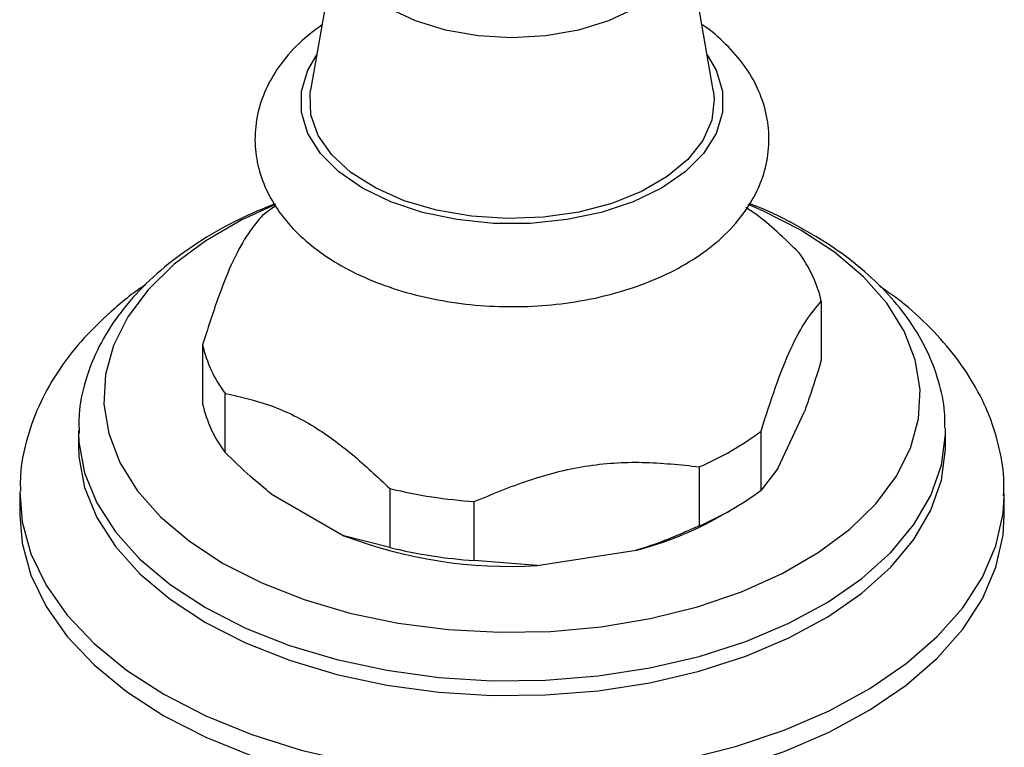
# Model space of a CAD drawing. Units: millimetres. Extents: x 19 to 2905, y 46 to 2085.
# Drawn here: x 318 to 373, y 684 to 724 of the extents above; entities that cross this region are included whole.
import ezdxf

# ---------------------------------------------------------------- set-up
doc = ezdxf.new("R2010")
doc.units = ezdxf.units.MM
doc.header["$LTSCALE"] = 10

msp = doc.modelspace()

# ---------------------------------------------------------------- linework, layer by layer
at = {"color": 7, "linetype": 'Continuous', "lineweight": 25}
for p, q in [((336.059, 729.37), (334.489, 720.365)), ((356.776, 720.365), (355.206, 729.37)), ((362.756, 708.673), (362.756, 705.407)), ((328.509, 706.265), (328.509, 702.998)), ((329.76, 700.303), (329.76, 703.569)), ((360.352, 699.412), (361.822, 702.579)), ((321.634, 701.509), (321.634, 700.693)), ((321.634, 701.509), (321.635, 701.394)), ((359.419, 698.217), (359.419, 701.483)), ((369.634, 701.509), (369.633, 701.644)), ((369.634, 700.693), (369.634, 701.509)), ((356.001, 699.51), (356.001, 696.244)), ((360.352, 699.412), (359.419, 698.217)), ((338.877, 698.306), (338.877, 695.04)), ((318.384, 698.039), (318.384, 696.855)), ((332.311, 698.014), (336.327, 695.696)), ((372.883, 697.922), (372.884, 698.039)), ((372.884, 696.855), (372.884, 698.039)), ((343.546, 694.318), (343.546, 697.584)), ((357.125, 696.754), (357.832, 697.162)), ((338.877, 695.04), (336.327, 695.696)), ((347.031, 694.04), (352.516, 694.889)), ((347.031, 694.04), (343.546, 694.318))]:
    msp.add_line(p, q, dxfattribs=at)
at = {"color": 8, "linetype": 'Continuous', "lineweight": 25, "flags": 128}
for points in [[(352.436, 724.886), (350.978, 724.195), (349.315, 723.682), (347.51, 723.366), (345.632, 723.259), (343.755, 723.366), (341.95, 723.682), (340.287, 724.195), (338.829, 724.886), (337.632, 725.728), (336.743, 726.688), (336.196, 727.73), (336.011, 728.813), (336.041, 729.256)], [(356.437, 722.308), (356.934, 721.465), (357.288, 720.306), (357.288, 719.128), (356.934, 717.969), (356.236, 716.863), (355.217, 715.843), (353.906, 714.941), (352.343, 714.184), (350.577, 713.596), (348.661, 713.193), (346.652, 712.988), (344.613, 712.988), (342.604, 713.193), (340.688, 713.596), (338.922, 714.184), (337.359, 714.941), (336.048, 715.843), (335.029, 716.863), (334.331, 717.969), (333.977, 719.128), (333.977, 720.306), (334.331, 721.465), (334.828, 722.308)], [(328.664, 691.712), (330.878, 690.582), (333.315, 689.618), (335.94, 688.835), (338.712, 688.243), (341.588, 687.852), (344.526, 687.669), (347.48, 687.695), (350.407, 687.931), (353.261, 688.372), (356, 689.013), (358.581, 689.843), (360.966, 690.85), (363.119, 692.019), (365.007, 693.331), (366.601, 694.767), (367.877, 696.306), (368.816, 697.923), (369.404, 699.595), (369.631, 701.296), (369.634, 701.509)], [(321.635, 701.394), (321.66, 700.869), (321.978, 699.173), (322.654, 697.513), (323.679, 695.913), (325.037, 694.398), (326.707, 692.99), (328.664, 691.712)], [(318.385, 698.137), (318.52, 696.469), (319.007, 694.695), (319.841, 692.964), (321.011, 691.3), (322.502, 689.724), (324.295, 688.256), (326.365, 686.915)], [(326.365, 686.915), (328.688, 685.72), (331.231, 684.685), (333.961, 683.824), (336.844, 683.149), (339.842, 682.667), (342.915, 682.386), (346.023, 682.309), (349.127, 682.437), (352.185, 682.769), (355.157, 683.3), (358.005, 684.022), (360.692, 684.928), (363.183, 686.004), (365.445, 687.237), (367.449, 688.611), (369.168, 690.108), (370.581, 691.709), (371.668, 693.392), (372.416, 695.135), (372.815, 696.917), (372.883, 697.922)]]:
    msp.add_lwpolyline(points, dxfattribs=at)
at = {"color": 7, "linetype": 'Continuous', "lineweight": 25, "flags": 128}
for points in [[(356.776, 720.365), (356.83, 719.862), (356.695, 718.706), (356.204, 717.582), (355.374, 716.526), (354.23, 715.573), (352.81, 714.754), (351.16, 714.094), (349.332, 713.614), (347.385, 713.331), (345.381, 713.253), (343.386, 713.383), (341.463, 713.716), (339.674, 714.242), (338.076, 714.945), (336.722, 715.8), (335.653, 716.782), (334.906, 717.857), (334.503, 718.993), (334.458, 720.152), (334.489, 720.365)], [(332.551, 714.025), (330.688, 713.174), (328.682, 712.015), (326.942, 710.72), (325.497, 709.31), (324.37, 707.807), (323.578, 706.233), (323.134, 704.615), (323.045, 702.977), (323.312, 701.346), (323.931, 699.747), (324.893, 698.206), (326.181, 696.746), (327.777, 695.391), (329.654, 694.162)], [(329.654, 694.162), (331.782, 693.078), (334.13, 692.157), (336.659, 691.413), (339.329, 690.858), (342.099, 690.501), (344.924, 690.347), (347.761, 690.398), (350.564, 690.655), (353.29, 691.112), (355.894, 691.762), (358.337, 692.596), (360.58, 693.601), (362.587, 694.759), (364.326, 696.054), (365.771, 697.464), (366.898, 698.968), (367.69, 700.541), (368.134, 702.159), (368.223, 703.797), (367.956, 705.428), (367.337, 707.027), (366.375, 708.569), (365.087, 710.028), (363.492, 711.384), (361.615, 712.613), (359.486, 713.696), (358.711, 714.028)], [(331.846, 713.454), (332.219, 713.73), (332.568, 713.971)], [(321.634, 700.693), (321.66, 700.053), (321.978, 698.357), (322.654, 696.696), (323.679, 695.096), (325.037, 693.581), (326.707, 692.174), (328.664, 690.896)], [(328.664, 690.896), (330.878, 689.766), (333.315, 688.802), (335.94, 688.018), (338.712, 687.426), (341.588, 687.036), (344.526, 686.852), (347.48, 686.879), (350.407, 687.114), (353.261, 687.556), (356, 688.196), (358.581, 689.027), (360.966, 690.033), (363.119, 691.202), (365.007, 692.514), (366.601, 693.951), (367.877, 695.489), (368.816, 697.107), (369.404, 698.778), (369.631, 700.479), (369.634, 700.693)], [(318.384, 696.855), (318.52, 695.285), (319.007, 693.511), (319.841, 691.78), (321.011, 690.116), (322.502, 688.54), (324.295, 687.072), (326.365, 685.731)], [(326.365, 685.731), (328.688, 684.536), (331.231, 683.501), (333.961, 682.64), (336.844, 681.965), (339.842, 681.483), (342.915, 681.202), (346.023, 681.125), (349.127, 681.253), (352.185, 681.585), (355.157, 682.116), (358.005, 682.838), (360.692, 683.744), (363.183, 684.82), (365.445, 686.053), (367.449, 687.427), (369.168, 688.924), (370.581, 690.525), (371.668, 692.208), (372.416, 693.951), (372.815, 695.733), (372.884, 696.855)]]:
    msp.add_lwpolyline(points, dxfattribs=at)
at = {"color": 7, "linetype": 'Continuous', "lineweight": 25}
for centre, radius, start, end in [((355.935, 707.145), 6.99, 12.6263, 37.1706), ((335.33, 707.793), 6.99, 192.6263, 217.1706), ((335.33, 704.526), 6.99, 192.6263, 217.1706), ((349.659, 714.443), 16.224, 293.0113, 306.9833), ((345.446, 725.315), 27.796, 256.3319, 266.082), ((349.659, 711.177), 16.224, 293.0113, 306.9833), ((347.726, 713.349), 19.072, 284.547, 299.5259), ((345.516, 719.678), 25.683, 249.0334, 273.3805), ((345.446, 722.049), 27.796, 256.3319, 266.082)]:
    msp.add_arc(centre, radius, start, end, dxfattribs=at)
for points, knots in [([(335.119, 723.979), (334.68, 723.647), (333.76, 722.951), (332.728, 721.732), (331.968, 720.422), (331.509, 719.059), (331.353, 717.633), (331.522, 716.196), (331.993, 714.833), (332.743, 713.56), (333.763, 712.383), (335.049, 711.315), (336.585, 710.378), (338.336, 709.6), (340.253, 709.001), (342.285, 708.591), (344.387, 708.377), (346.513, 708.36), (348.621, 708.54), (350.669, 708.917), (352.618, 709.486), (354.427, 710.247), (356.057, 711.198), (357.46, 712.331), (358.544, 713.581), (359.298, 714.895), (359.757, 716.256), (359.912, 717.683), (359.742, 719.12), (359.269, 720.481), (358.522, 721.758), (357.483, 722.921), (356.673, 723.669), (356.159, 723.981), (356.144, 723.991)], [0, 0, 0, 0, 0.03166, 0.066421, 0.096391, 0.12539, 0.156349, 0.186447, 0.216274, 0.246513, 0.277779, 0.310307, 0.343868, 0.377961, 0.412105, 0.446131, 0.480044, 0.513906, 0.547802, 0.581799, 0.615992, 0.650472, 0.685288, 0.720344, 0.755106, 0.785071, 0.814067, 0.845022, 0.875117, 0.904944, 0.935186, 0.966457, 0.998989, 1, 1, 1, 1]), ([(332.498, 714.066), (331.843, 713.793), (330.416, 713.2), (328.448, 712.082), (326.58, 710.764), (324.971, 709.294), (323.647, 707.695), (322.634, 705.995), (321.97, 704.23), (321.64, 702.675), (321.665, 701.721), (321.674, 701.369)], [0, 0, 0, 0, 0.102759, 0.22381, 0.345272, 0.46668, 0.587201, 0.705757, 0.821432, 0.934047, 1, 1, 1, 1]), ([(369.593, 701.672), (369.596, 701.959), (369.606, 702.83), (369.281, 704.269), (368.65, 705.949), (367.709, 707.559), (366.485, 709.089), (364.977, 710.52), (363.209, 711.841), (361.181, 713.005), (359.684, 713.749), (358.829, 714.052), (358.774, 714.072)], [0, 0, 0, 0, 0.054802, 0.166229, 0.277966, 0.391432, 0.50748, 0.626198, 0.747007, 0.869039, 0.991523, 1, 1, 1, 1]), ([(331.846, 713.454), (331.581, 713.143), (331.045, 712.513), (330.2, 711.02), (329.339, 708.864), (328.789, 707.14), (328.509, 706.265)], [0, 0, 0, 0, 0.244278, 0.493448, 0.742659, 1, 1, 1, 1]), ([(361.505, 711.368), (360.716, 712.146), (359.756, 713.091), (358.748, 713.751), (358.569, 713.869)], [0, 0, 0, 0, 0.822146, 1, 1, 1, 1]), ([(325.371, 709.594), (325.355, 709.584), (324.626, 709.133), (323.398, 708.096), (321.742, 706.484), (320.411, 704.729), (319.39, 702.885), (318.727, 700.981), (318.402, 699.394), (318.419, 698.455), (318.425, 698.161)], [0, 0, 0, 0, 0.003649, 0.163661, 0.323142, 0.480906, 0.635604, 0.786334, 0.933161, 1, 1, 1, 1]), ([(372.845, 697.895), (372.857, 698.149), (372.902, 699.031), (372.646, 700.534), (372.093, 702.363), (371.224, 704.126), (370.073, 705.816), (368.622, 707.409), (367.256, 708.643), (366.297, 709.288), (365.998, 709.489)], [0, 0, 0, 0, 0.057177, 0.198621, 0.340012, 0.483004, 0.628905, 0.778277, 0.930856, 1, 1, 1, 1]), ([(359.419, 701.483), (359.684, 702.315), (360.22, 703.995), (361.065, 706.142), (361.926, 707.695), (362.476, 708.344), (362.756, 708.673)], [0, 0, 0, 0, 0.244278, 0.493448, 0.742659, 1, 1, 1, 1]), ([(362.756, 705.407), (362.535, 704.691), (362.229, 703.699), (361.911, 702.823), (361.822, 702.579)], [0, 0, 0, 0, 0.721223, 1, 1, 1, 1]), ([(329.76, 703.569), (330.553, 703.395), (332.161, 703.041), (334.561, 701.907), (336.828, 700.225), (338.189, 698.951), (338.877, 698.306)], [0, 0, 0, 0, 0.2670656, 0.5412165, 0.7678843, 1, 1, 1, 1]), ([(332.311, 698.014), (331.92, 698.33), (331.053, 699.032), (330.218, 699.853), (329.76, 700.303)], [0, 0, 0, 0, 0.450942, 1, 1, 1, 1]), ([(343.546, 697.584), (344.537, 697.997), (346.537, 698.831), (349.689, 699.646), (352.902, 699.842), (354.957, 699.622), (356.001, 699.51)], [0, 0, 0, 0, 0.244278, 0.493448, 0.742659, 1, 1, 1, 1]), ([(356.001, 696.244), (355.176, 695.877), (354.033, 695.368), (352.847, 694.993), (352.516, 694.889)], [0, 0, 0, 0, 0.721223, 1, 1, 1, 1])]:
    msp.add_open_spline(points, degree=3, knots=knots, dxfattribs=at)

doc.saveas('drawing.dxf')
